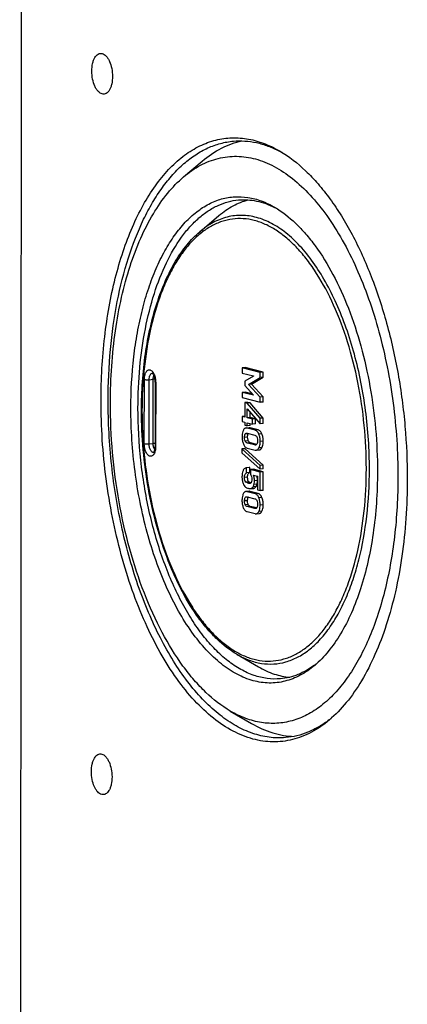
# Model space of a CAD drawing. Units: millimetres. Extents: x -3 to 844, y 0 to 594.
# Drawn here: x 29 to 39, y 94 to 119 of the extents above; entities that cross this region are included whole.
import ezdxf

# ---------------------------------------------------------------- set-up
doc = ezdxf.new("R2010")
doc.units = ezdxf.units.MM
doc.header["$LTSCALE"] = 46.255
doc.layers.add('KASTEN_AK14-DXF_CONTINUOUS_LINE', color=7, linetype='CONTINUOUS')

msp = doc.modelspace()

# ---------------------------------------------------------------- linework, layer by layer
at = {"layer": 'KASTEN_AK14-DXF_CONTINUOUS_LINE', "color": 7, "linetype": 'CONTINUOUS'}
for p, q in [((29.37865, 46.43396), (29.43326, 127.99573)), ((33.54412, 114.61708), (34.01894, 115.01925)), ((33.95739, 113.22542), (34.44301, 113.63673)), ((35.03281, 109.76847), (35.03272, 109.6336)), ((35.03272, 109.6336), (35.31646, 109.56062)), ((35.11046, 109.77527), (35.03281, 109.76847)), ((35.4876, 109.65149), (35.03281, 109.76847)), ((35.31645, 109.55757), (35.09752, 109.42772)), ((35.56524, 109.65828), (35.11046, 109.77527)), ((35.31646, 109.56062), (35.31645, 109.55757)), ((35.48751, 109.52394), (35.4876, 109.65149)), ((35.56524, 109.65828), (35.4876, 109.65149)), ((35.56516, 109.53074), (35.56524, 109.65828)), ((32.82228, 109.40345), (32.82119, 107.77221)), ((35.09752, 109.42772), (35.09744, 109.31543)), ((35.09744, 109.31543), (35.31613, 109.07302)), ((35.19081, 109.34513), (35.48751, 109.52394)), ((35.26846, 109.35192), (35.19081, 109.34513)), ((35.48717, 109.01925), (35.19081, 109.34513)), ((35.26846, 109.35192), (35.56516, 109.53074)), ((35.56482, 109.02605), (35.26846, 109.35192)), ((35.56516, 109.53074), (35.48751, 109.52394)), ((35.03239, 109.14356), (35.0323, 109.00869)), ((35.11004, 109.15035), (35.03239, 109.14356)), ((35.31613, 109.07058), (35.03239, 109.14356)), ((35.28755, 109.10469), (35.11004, 109.15035)), ((35.31613, 109.07302), (35.31613, 109.07058)), ((35.0323, 109.00869), (35.48709, 108.89171)), ((35.09965, 108.88272), (35.0994, 108.51168)), ((35.1773, 108.88952), (35.09965, 108.88272)), ((35.16114, 108.86691), (35.09965, 108.88272)), ((35.23879, 108.8737), (35.16114, 108.86691)), ((35.48682, 108.48527), (35.16114, 108.86691)), ((35.23879, 108.8737), (35.1773, 108.88952)), ((35.56446, 108.49207), (35.23879, 108.8737)), ((35.48709, 108.89171), (35.48717, 109.01925)), ((35.56473, 108.8985), (35.48709, 108.89171)), ((35.56482, 109.02605), (35.48717, 109.01925)), ((35.56473, 108.8985), (35.56482, 109.02605)), ((35.16089, 108.49587), (35.16105, 108.72777)), ((35.16105, 108.72777), (35.48672, 108.34308)), ((35.23854, 108.50266), (35.23863, 108.63613)), ((35.03198, 108.52903), (35.0319, 108.40148)), ((35.0319, 108.40148), (35.09932, 108.38414)), ((35.09942, 108.53493), (35.03198, 108.52903)), ((35.0994, 108.51168), (35.03198, 108.52903)), ((35.09932, 108.38414), (35.09927, 108.31274)), ((35.09927, 108.31274), (35.16076, 108.29692)), ((35.16076, 108.29692), (35.16081, 108.36832)), ((35.23841, 108.30371), (35.16076, 108.29692)), ((35.16081, 108.36832), (35.29191, 108.3346)), ((35.23854, 108.50266), (35.16089, 108.49587)), ((35.29199, 108.46214), (35.16089, 108.49587)), ((35.23841, 108.30371), (35.23844, 108.34835)), ((35.36964, 108.46894), (35.23854, 108.50266)), ((35.29191, 108.3346), (35.29199, 108.46214)), ((35.36955, 108.34139), (35.29191, 108.3346)), ((35.36964, 108.46894), (35.29199, 108.46214)), ((35.36955, 108.34139), (35.36964, 108.46894)), ((35.48672, 108.34308), (35.48682, 108.48527)), ((35.56437, 108.34988), (35.48672, 108.34308)), ((35.56446, 108.49207), (35.48682, 108.48527)), ((35.56437, 108.34988), (35.56446, 108.49207)), ((35.20691, 108.24476), (35.12926, 108.23797)), ((35.35955, 108.18353), (35.15885, 108.23515)), ((35.16251, 108.10665), (35.35572, 108.05695)), ((35.4372, 108.19032), (35.23649, 108.24195)), ((35.35555, 107.80674), (35.16234, 107.85644)), ((35.40182, 107.8216), (35.23999, 107.86323)), ((35.02768, 107.70613), (35.02762, 107.60849)), ((35.02762, 107.60849), (35.49001, 107.19108)), ((35.10533, 107.71293), (35.02768, 107.70613)), ((35.49007, 107.28872), (35.02768, 107.70613)), ((35.56772, 107.29552), (35.10533, 107.71293)), ((35.15851, 107.72986), (35.35921, 107.67823)), ((35.38823, 107.67548), (35.46588, 107.68227)), ((35.14528, 107.09664), (35.14537, 107.22419)), ((35.22293, 107.10344), (35.14528, 107.09664)), ((35.21009, 107.23071), (35.1453, 107.22504)), ((35.22302, 107.23098), (35.14537, 107.22419)), ((35.22293, 107.10344), (35.22302, 107.23098)), ((35.23994, 107.18338), (35.23986, 107.06316)), ((35.31758, 107.19018), (35.23994, 107.18338)), ((35.4859, 107.12011), (35.23994, 107.18338)), ((35.56355, 107.12691), (35.31758, 107.19018)), ((35.48559, 106.64655), (35.4859, 107.12011)), ((35.56355, 107.12691), (35.4859, 107.12011)), ((35.49001, 107.19108), (35.49007, 107.28872)), ((35.56765, 107.19787), (35.49001, 107.19108)), ((35.56772, 107.29552), (35.49007, 107.28872)), ((35.56323, 106.65334), (35.56355, 107.12691)), ((35.56765, 107.19787), (35.56772, 107.29552)), ((35.31789, 107.04309), (35.42058, 107.01667)), ((35.42058, 107.01667), (35.42035, 106.66333)), ((35.20583, 106.62939), (35.12818, 106.6226)), ((35.35847, 106.56816), (35.15777, 106.61979)), ((35.43612, 106.57495), (35.23541, 106.62658)), ((35.24685, 106.69854), (35.32449, 106.70533)), ((35.42035, 106.66333), (35.48559, 106.64655)), ((35.56323, 106.65334), (35.48559, 106.64655)), ((35.16143, 106.49128), (35.35464, 106.44158)), ((35.15743, 106.11449), (35.35813, 106.06286)), ((35.35447, 106.19137), (35.16126, 106.24107)), ((35.40074, 106.20623), (35.2389, 106.24786)), ((35.38715, 106.06011), (35.4648, 106.0669)), ((34.89666, 102.48958), (35.44632, 102.16884)), ((34.73132, 101.0473), (35.26876, 100.73369))]:
    msp.add_line(p, q, dxfattribs=at)
at = {"layer": 'KASTEN_AK14-DXF_CONTINUOUS_LINE', "color": 9, "linetype": 'CONTINUOUS'}
for p, q in [((32.54531, 107.8395), (32.5464, 109.47074)), ((32.66847, 107.83459), (32.66956, 109.46582)), ((32.66956, 109.46582), (32.77309, 109.47488)), ((32.772, 107.84364), (32.77309, 109.47488)), ((32.83463, 109.3966), (32.83354, 107.76536)), ((35.18855, 108.09269), (35.1109, 108.0859)), ((35.23649, 108.24195), (35.15885, 108.23515)), ((35.4372, 108.19032), (35.35955, 108.18353)), ((35.53391, 108.08854), (35.45626, 108.08174)), ((32.66847, 107.83459), (32.772, 107.84364)), ((35.17046, 108.00624), (35.09282, 107.99945)), ((35.18851, 107.91126), (35.11086, 107.90447)), ((35.23999, 107.86323), (35.16234, 107.85644)), ((35.38787, 107.80957), (35.35555, 107.80674)), ((35.56813, 107.90395), (35.49048, 107.89716)), ((35.53367, 107.73764), (35.45603, 107.73084)), ((35.16978, 106.98954), (35.09214, 106.98275)), ((35.20252, 106.87215), (35.12487, 106.86536)), ((35.24566, 106.8374), (35.18975, 106.83251)), ((35.41023, 106.81183), (35.33259, 106.80504)), ((35.42041, 106.90127), (35.34277, 106.89447)), ((35.23541, 106.62658), (35.15777, 106.61979)), ((35.34255, 106.7095), (35.2649, 106.7027)), ((35.38676, 106.75153), (35.30911, 106.74474)), ((35.43612, 106.57495), (35.35847, 106.56816)), ((35.16938, 106.39087), (35.09173, 106.38408)), ((35.18747, 106.47732), (35.10982, 106.47053)), ((35.53283, 106.47317), (35.45518, 106.46638)), ((35.18742, 106.2959), (35.10978, 106.2891)), ((35.2389, 106.24786), (35.16126, 106.24107)), ((35.38679, 106.1942), (35.35447, 106.19137)), ((35.53259, 106.12227), (35.45495, 106.11547)), ((35.56705, 106.28858), (35.4894, 106.28179))]:
    msp.add_line(p, q, dxfattribs=at)
at = {"layer": 'KASTEN_AK14-DXF_CONTINUOUS_LINE', "color": 7, "linetype": 'CONTINUOUS'}
for centre, radius, start, end in [((34.70736, 112.80483), 2.77715, 61.171203, 62.711538), ((34.87465, 111.87841), 2.19393, 61.47709, 63.474317), ((35.30739, 106.9908), 0.15672, 249.216605, 249.738808), ((35.30678, 106.98913), 0.15494, 249.738886, 250.228726), ((35.5572, 103.98695), 2.20849, 306.531848, 308.455159), ((35.5618, 103.03451), 2.77779, 307.288797, 308.849308)]:
    msp.add_arc(centre, radius, start, end, dxfattribs=at)
at = {"layer": 'KASTEN_AK14-DXF_CONTINUOUS_LINE', "color": 9, "linetype": 'CONTINUOUS'}
for centre, start, end in [((32.75558, 109.58521), 99.628544, 104.934873), ((32.77981, 107.66449), 265.065135, 270.369114)]:
    msp.add_arc(centre, 0.04971, start, end, dxfattribs=at)
at = {"layer": 'KASTEN_AK14-DXF_CONTINUOUS_LINE', "color": 7, "linetype": 'CONTINUOUS'}
for points, knots in [([(31.2116, 117.30423), (31.21165, 117.36839), (31.22029, 117.46187), (31.25307, 117.57601), (31.28511, 117.64595), (31.32456, 117.70094), (31.37073, 117.73896), (31.42273, 117.75721), (31.47721, 117.75319), (31.52996, 117.72806), (31.57926, 117.68455), (31.62412, 117.62463), (31.67841, 117.52144), (31.72429, 117.36777), (31.73715, 117.23662), (31.7371, 117.16905)], [0, 0, 0, 0, 0.15329738, 0.22184818, 0.28298174, 0.33620355, 0.3822763, 0.42369845, 0.46461052, 0.50936653, 0.56087934, 0.62026096, 0.68725407, 0.8385718, 1, 1, 1, 1]), ([(31.7371, 117.16905), (31.73706, 117.10489), (31.72841, 117.01141), (31.69564, 116.89728), (31.6636, 116.82734), (31.62415, 116.77234), (31.57798, 116.73433), (31.52598, 116.71607), (31.4715, 116.7201), (31.41875, 116.74523), (31.36945, 116.78873), (31.32459, 116.84866), (31.27029, 116.95184), (31.22442, 117.10552), (31.21156, 117.23666), (31.2116, 117.30423)], [0, 0, 0, 0, 0.15329738, 0.22184818, 0.28298174, 0.33620355, 0.3822763, 0.42369845, 0.46461052, 0.50936653, 0.56087934, 0.62026096, 0.68725407, 0.8385718, 1, 1, 1, 1]), ([(31.44604, 108.93802), (31.4464, 109.47708), (31.48987, 110.27538), (31.64201, 111.30947), (31.7976, 112.03463), (31.99443, 112.71203), (32.23028, 113.33393), (32.50254, 113.89321), (32.80827, 114.38351), (33.14435, 114.7992), (33.50753, 115.13532), (33.89437, 115.38731), (34.30074, 115.55084), (34.72115, 115.62234), (35.14885, 115.60021), (35.57686, 115.48558), (35.84876, 115.35421), (35.98244, 115.27621)], [0, 0, 0, 0, 0.17292427, 0.25570817, 0.33513658, 0.41064885, 0.48179189, 0.54824951, 0.60987902, 0.66675686, 0.71923261, 0.76798325, 0.81404343, 0.85876945, 0.90370202, 0.95035208, 1, 1, 1, 1]), ([(31.62603, 108.93808), (31.62632, 109.36872), (31.66369, 110.21111), (31.83366, 111.42664), (32.11154, 112.53883), (32.43506, 113.37525), (32.74514, 113.95987), (32.99212, 114.3408), (33.25821, 114.67359), (33.54165, 114.95569), (33.84054, 115.18479), (34.15288, 115.35883), (34.47618, 115.47594), (34.69833, 115.51529), (34.80879, 115.52495)], [0, 0, 0, 0, 0.16388286, 0.32037661, 0.46632471, 0.59926809, 0.66041911, 0.71790279, 0.77178605, 0.822271, 0.86971699, 0.91465721, 0.95779964, 1, 1, 1, 1]), ([(34.01894, 115.01925), (34.16903, 115.14637), (34.41064, 115.3123), (34.76029, 115.46342), (34.93757, 115.51306), (35.02625, 115.53126)], [0, 0, 0, 0, 0.51751205, 0.76182943, 1, 1, 1, 1]), ([(34.80879, 115.52495), (34.90557, 115.53342), (35.10242, 115.53544), (35.39849, 115.49335), (35.69452, 115.40668), (35.88584, 115.32178), (35.9806, 115.27291)], [0, 0, 0, 0, 0.2400785, 0.48429664, 0.73649756, 1, 1, 1, 1]), ([(33.54411, 114.61707), (33.67631, 114.72904), (33.95323, 114.92247), (34.41497, 115.10523), (34.89576, 115.16131), (35.38265, 115.08872), (35.8643, 114.89178), (36.33273, 114.57721), (36.78168, 114.15192), (37.20499, 113.62336), (37.59641, 113.00019), (37.9498, 112.29257), (38.25943, 111.51212), (38.52014, 110.67182), (38.72762, 109.78557), (38.92882, 108.56071), (38.99044, 107.62289), (38.99002, 106.99749)], [0, 0, 0, 0, 0.04604189, 0.08898825, 0.13067287, 0.17317842, 0.2184229, 0.26784351, 0.32230466, 0.38215907, 0.44735379, 0.51752718, 0.59208512, 0.67025947, 0.75115456, 0.83378636, 1, 1, 1, 1]), ([(35.98244, 115.27621), (36.22175, 115.13657), (36.56368, 114.86754), (36.97143, 114.43677), (37.27487, 114.05309), (37.56318, 113.62278), (37.93312, 112.97631), (38.34019, 112.07113), (38.72777, 110.88459), (39.01351, 109.60897), (39.18868, 108.28302), (39.22852, 107.38501), (39.22822, 106.93622)], [0, 0, 0, 0, 0.08962909, 0.13911398, 0.19179397, 0.24763591, 0.30652238, 0.4325688, 0.56787073, 0.70967075, 0.85482433, 1, 1, 1, 1]), ([(31.68423, 108.87675), (31.68444, 109.18767), (31.70525, 109.80034), (31.79921, 110.69721), (31.95394, 111.54663), (32.1668, 112.33408), (32.43422, 113.04625), (32.75199, 113.67131), (33.11506, 114.19867), (33.39724, 114.49268), (33.54411, 114.61707)], [0, 0, 0, 0, 0.15054118, 0.2965463, 0.43626014, 0.56814902, 0.69098648, 0.80395969, 0.90680759, 1, 1, 1, 1]), ([(32.20453, 108.74292), (32.20483, 109.17689), (32.23982, 109.81958), (32.36231, 110.65209), (32.48756, 111.23589), (32.64602, 111.78125), (32.83591, 112.28192), (33.05509, 112.73218), (33.30122, 113.1269), (33.57179, 113.46157), (33.86418, 113.73217), (34.17561, 113.93503), (34.50276, 114.06668), (34.84123, 114.12425), (35.18555, 114.10643), (35.53013, 114.01415), (35.74903, 113.90838), (35.85665, 113.84559)], [0, 0, 0, 0, 0.17292428, 0.25570818, 0.33513659, 0.41064886, 0.48179189, 0.54824951, 0.60987902, 0.66675685, 0.71923259, 0.76798322, 0.81404341, 0.85876943, 0.903702, 0.95035207, 1, 1, 1, 1]), ([(32.38453, 108.74298), (32.38476, 109.08867), (32.41477, 109.76493), (32.55119, 110.74065), (32.77433, 111.63367), (33.07765, 112.41773), (33.40068, 112.97932), (33.69477, 113.34722), (33.92232, 113.57368), (34.16225, 113.75759), (34.41298, 113.8973), (34.67252, 113.99131), (34.85085, 114.0229), (34.93953, 114.03066)], [0, 0, 0, 0, 0.16390162, 0.3204133, 0.46637812, 0.59933672, 0.71787048, 0.77175991, 0.82225065, 0.86970207, 0.91464743, 0.9577948, 1, 1, 1, 1]), ([(34.44301, 113.63673), (34.55445, 113.73112), (34.78768, 113.89421), (35.05314, 113.99944), (35.18527, 114.03262)], [0, 0, 0, 0, 0.51736871, 1, 1, 1, 1]), ([(34.93953, 114.03066), (35.01507, 114.03727), (35.16865, 114.03915), (35.48151, 113.99676), (35.70953, 113.91372), (35.85446, 113.8414)], [0, 0, 0, 0, 0.24082862, 0.48558842, 1, 1, 1, 1]), ([(35.85665, 113.84559), (36.04931, 113.73317), (36.32458, 113.51658), (36.65287, 113.16978), (36.98801, 112.74592), (37.37008, 112.12057), (37.75477, 111.26539), (38.06684, 110.31001), (38.29686, 109.28308), (38.43789, 108.21559), (38.46996, 107.49264), (38.46972, 107.13133)], [0, 0, 0, 0, 0.08963556, 0.13912402, 0.1918078, 0.30647249, 0.43252798, 0.56783965, 0.70964987, 0.85481389, 1, 1, 1, 1]), ([(32.47417, 108.67724), (32.47433, 108.9224), (32.49078, 109.40564), (32.56507, 110.11326), (32.6875, 110.78399), (32.85616, 111.40662), (33.0685, 111.97095), (33.32168, 112.46793), (33.61244, 112.88944), (33.83905, 113.12519), (33.95739, 113.22542)], [0, 0, 0, 0, 0.14970306, 0.29496516, 0.43408187, 0.56558437, 0.68833028, 0.8016143, 0.90530444, 1, 1, 1, 1]), ([(32.82228, 109.40345), (32.8223, 109.43136), (32.81753, 109.48537), (32.80084, 109.54868), (32.78187, 109.59085), (32.76801, 109.61349), (32.75605, 109.62745), (32.74879, 109.63345), (32.74614, 109.63486)], [0, 0, 0, 0, 0.33477592, 0.64697698, 0.78003623, 0.88841712, 0.96401738, 1, 1, 1, 1]), ([(37.24705, 100.82159), (37.10624, 100.70232), (36.88098, 100.54515), (36.55624, 100.39525), (36.31146, 100.31699), (36.06236, 100.27144), (35.8101, 100.25882), (35.55592, 100.27922), (35.21051, 100.35129), (34.77544, 100.52897), (34.27664, 100.86407), (33.79836, 101.31708), (33.34746, 101.8801), (32.93052, 102.54391), (32.55408, 103.29767), (32.22427, 104.12901), (31.94655, 105.02411), (31.72555, 105.96814), (31.51123, 107.27287), (31.44559, 108.27185), (31.44604, 108.93802)], [0, 0, 0, 0, 0.04603023, 0.06781919, 0.08904653, 0.10995624, 0.13080896, 0.15186835, 0.17338711, 0.21862019, 0.26802834, 0.32247576, 0.38231508, 0.44749335, 0.51764903, 0.59218815, 0.67034275, 0.75121741, 0.83382835, 1, 1, 1, 1]), ([(36.13443, 100.37283), (35.99615, 100.36073), (35.71119, 100.36738), (35.28566, 100.47011), (34.86457, 100.66275), (34.45289, 100.9417), (34.05468, 101.30299), (33.67405, 101.74217), (33.31504, 102.25411), (32.98165, 102.8329), (32.67762, 103.47185), (32.30952, 104.41121), (31.94957, 105.68415), (31.68626, 107.28786), (31.62566, 108.38701), (31.62603, 108.93808)], [0, 0, 0, 0, 0.03956302, 0.08048856, 0.1239516, 0.17082897, 0.2216781, 0.27676959, 0.33613706, 0.39962487, 0.46692786, 0.53762307, 0.68698968, 0.84293553, 1, 1, 1, 1]), ([(34.73132, 101.0473), (34.50666, 101.1784), (34.18566, 101.43095), (33.80285, 101.83535), (33.41205, 102.32961), (32.96651, 103.05883), (32.51792, 104.05606), (32.15403, 105.17012), (31.8858, 106.36761), (31.72135, 107.6124), (31.68395, 108.45544), (31.68423, 108.87675)], [0, 0, 0, 0, 0.08963555, 0.13912401, 0.19180779, 0.30647247, 0.43252797, 0.56783964, 0.70964986, 0.85481389, 1, 1, 1, 1]), ([(36.87475, 102.20864), (36.76139, 102.11262), (36.52391, 101.94674), (36.12793, 101.79001), (35.71563, 101.74192), (35.29809, 101.80417), (34.88504, 101.97306), (34.48333, 102.24283), (34.09833, 102.60754), (33.73531, 103.06081), (33.39964, 103.59521), (33.09659, 104.20205), (32.83107, 104.87133), (32.60748, 105.59195), (32.42956, 106.35196), (32.25702, 107.40235), (32.20418, 108.2066), (32.20453, 108.74292)], [0, 0, 0, 0, 0.04604189, 0.08898826, 0.13067288, 0.17317843, 0.21842291, 0.26784352, 0.32230466, 0.38215907, 0.44735379, 0.51752718, 0.59208512, 0.67025946, 0.75115455, 0.83378636, 1, 1, 1, 1]), ([(36.0037, 101.86712), (35.89269, 101.85741), (35.66394, 101.86275), (35.32234, 101.94521), (34.98431, 102.09985), (34.65382, 102.32379), (34.33416, 102.61382), (34.0286, 102.96637), (33.7404, 103.37734), (33.47276, 103.84197), (33.22871, 104.35489), (32.93321, 105.10898), (32.64425, 106.13085), (32.43288, 107.41824), (32.38423, 108.3006), (32.38453, 108.74298)], [0, 0, 0, 0, 0.03956302, 0.08048856, 0.1239516, 0.17082897, 0.2216781, 0.27676959, 0.33613706, 0.39962487, 0.46692786, 0.53762307, 0.68698968, 0.84293553, 1, 1, 1, 1]), ([(34.89666, 102.48958), (34.716, 102.595), (34.45833, 102.79723), (34.15174, 103.12055), (33.84095, 103.51286), (33.48762, 104.08992), (33.13257, 104.87767), (32.84502, 105.75638), (32.63324, 106.7002), (32.50345, 107.68104), (32.47394, 108.34527), (32.47417, 108.67724)], [0, 0, 0, 0, 0.09110885, 0.14103369, 0.19399004, 0.30881767, 0.43467806, 0.56957262, 0.71083993, 0.85540652, 1, 1, 1, 1]), ([(35.06194, 108.18333), (35.05614, 108.17168), (35.03442, 108.11859), (35.02792, 108.06031), (35.02789, 108.01615)], [0, 0, 0, 0, 0.22758819, 1, 1, 1, 1]), ([(35.12926, 108.23797), (35.12247, 108.23737), (35.10883, 108.23415), (35.09031, 108.22281), (35.0743, 108.20545), (35.06587, 108.1912), (35.06194, 108.18333)], [0, 0, 0, 0, 0.22569051, 0.45547593, 0.70866523, 1, 1, 1, 1]), ([(35.09282, 107.99945), (35.09283, 108.0156), (35.09464, 108.04531), (35.10379, 108.07437), (35.1109, 108.0859)], [0, 0, 0, 0, 0.54395231, 1, 1, 1, 1]), ([(35.1109, 108.0859), (35.11485, 108.09229), (35.12412, 108.10328), (35.13783, 108.1079), (35.14408, 108.10845)], [0, 0, 0, 0, 0.54510544, 1, 1, 1, 1]), ([(35.15885, 108.23515), (35.15629, 108.23581), (35.1466, 108.23795), (35.13653, 108.2386), (35.12926, 108.23797)], [0, 0, 0, 0, 0.26541646, 1, 1, 1, 1]), ([(35.17046, 108.00624), (35.17047, 108.02299), (35.17233, 108.05275), (35.18175, 108.08167), (35.18855, 108.09269)], [0, 0, 0, 0, 0.56403207, 1, 1, 1, 1]), ([(35.23649, 108.24195), (35.23394, 108.2426), (35.22424, 108.24474), (35.21418, 108.2454), (35.20691, 108.24476)], [0, 0, 0, 0, 0.26541646, 1, 1, 1, 1]), ([(35.35572, 108.05695), (35.3657, 108.05438), (35.38771, 108.04274), (35.4011, 108.02187), (35.40689, 108.00961)], [0, 0, 0, 0, 0.43172251, 1, 1, 1, 1]), ([(35.45626, 108.08174), (35.45098, 108.09501), (35.43948, 108.11926), (35.41702, 108.15008), (35.39038, 108.17226), (35.3699, 108.18087), (35.35955, 108.18353)], [0, 0, 0, 0, 0.29427525, 0.55014657, 0.77983703, 1, 1, 1, 1]), ([(35.53391, 108.08854), (35.52862, 108.10181), (35.51713, 108.12605), (35.49467, 108.15687), (35.46803, 108.17905), (35.44755, 108.18766), (35.4372, 108.19032)], [0, 0, 0, 0, 0.29427525, 0.55014657, 0.77983703, 1, 1, 1, 1]), ([(35.49048, 107.89716), (35.4905, 107.92915), (35.48515, 107.99219), (35.46769, 108.05306), (35.45626, 108.08174)], [0, 0, 0, 0, 0.50887289, 1, 1, 1, 1]), ([(35.56813, 107.90395), (35.56815, 107.93594), (35.5628, 107.99898), (35.54533, 108.05985), (35.53391, 108.08854)], [0, 0, 0, 0, 0.50887289, 1, 1, 1, 1]), ([(35.02789, 108.01615), (35.02787, 107.98435), (35.03312, 107.92153), (35.05035, 107.86081), (35.06171, 107.83212)], [0, 0, 0, 0, 0.50756958, 1, 1, 1, 1]), ([(35.06171, 107.83212), (35.06696, 107.81886), (35.07845, 107.79456), (35.10092, 107.76363), (35.12759, 107.74125), (35.14813, 107.73253), (35.15851, 107.72986)], [0, 0, 0, 0, 0.29315078, 0.54945039, 0.77987833, 1, 1, 1, 1]), ([(35.11086, 107.90447), (35.10768, 107.91136), (35.09618, 107.94173), (35.0928, 107.97465), (35.09282, 107.99945)], [0, 0, 0, 0, 0.23426726, 1, 1, 1, 1]), ([(35.16234, 107.85644), (35.15227, 107.85903), (35.13009, 107.87092), (35.11661, 107.89203), (35.11086, 107.90447)], [0, 0, 0, 0, 0.4313011, 1, 1, 1, 1]), ([(35.18851, 107.91126), (35.1854, 107.91798), (35.17385, 107.94832), (35.17045, 107.98126), (35.17046, 108.00624)], [0, 0, 0, 0, 0.22838426, 1, 1, 1, 1]), ([(35.23999, 107.86323), (35.22911, 107.86603), (35.20706, 107.87849), (35.1939, 107.89958), (35.18851, 107.91126)], [0, 0, 0, 0, 0.46589742, 1, 1, 1, 1]), ([(35.40669, 107.82853), (35.40264, 107.82196), (35.39332, 107.81061), (35.3793, 107.80562), (35.37291, 107.80506)], [0, 0, 0, 0, 0.54599127, 1, 1, 1, 1]), ([(35.42524, 107.91394), (35.42523, 107.89792), (35.42329, 107.86846), (35.41372, 107.83992), (35.40669, 107.82853)], [0, 0, 0, 0, 0.54486866, 1, 1, 1, 1]), ([(35.40689, 108.00961), (35.41015, 108.00271), (35.42183, 107.97213), (35.42526, 107.93894), (35.42524, 107.91394)], [0, 0, 0, 0, 0.23373026, 1, 1, 1, 1]), ([(35.45603, 107.73084), (35.46186, 107.74245), (35.48368, 107.79522), (35.49045, 107.85322), (35.49048, 107.89716)], [0, 0, 0, 0, 0.2281687, 1, 1, 1, 1]), ([(35.53367, 107.73764), (35.53951, 107.74924), (35.56132, 107.80201), (35.5681, 107.86002), (35.56813, 107.90395)], [0, 0, 0, 0, 0.2281687, 1, 1, 1, 1]), ([(32.77849, 107.61348), (32.78137, 107.61544), (32.78589, 107.62099), (32.79356, 107.63261), (32.801, 107.64856), (32.80784, 107.66841), (32.81471, 107.69556), (32.81989, 107.73023), (32.82118, 107.75822), (32.82119, 107.77221)], [0, 0, 0, 0, 0.06232717, 0.12483938, 0.2498238, 0.37486146, 0.49991581, 0.74993644, 1, 1, 1, 1]), ([(35.35921, 107.67823), (35.36172, 107.67758), (35.37123, 107.67549), (35.3811, 107.67485), (35.38823, 107.67548)], [0, 0, 0, 0, 0.26547054, 1, 1, 1, 1]), ([(35.38823, 107.67548), (35.39506, 107.67607), (35.4088, 107.67936), (35.42741, 107.69092), (35.44351, 107.70851), (35.45203, 107.7229), (35.45603, 107.73084)], [0, 0, 0, 0, 0.22498055, 0.45458502, 0.70818422, 1, 1, 1, 1]), ([(35.46588, 107.68227), (35.47271, 107.68287), (35.48645, 107.68616), (35.50505, 107.69772), (35.52115, 107.7153), (35.52968, 107.72969), (35.53367, 107.73764)], [0, 0, 0, 0, 0.22498055, 0.45458502, 0.70818422, 1, 1, 1, 1]), ([(35.0544, 107.15368), (35.04985, 107.14146), (35.03349, 107.08997), (35.02723, 107.0355), (35.02721, 106.99457)], [0, 0, 0, 0, 0.24159498, 1, 1, 1, 1]), ([(35.13244, 107.22392), (35.1239, 107.22317), (35.10697, 107.21922), (35.08457, 107.20457), (35.06661, 107.18203), (35.05815, 107.16376), (35.0544, 107.15368)], [0, 0, 0, 0, 0.231595, 0.45999866, 0.70968764, 1, 1, 1, 1]), ([(35.09214, 106.98275), (35.09215, 106.99745), (35.09358, 107.02514), (35.10211, 107.062), (35.12018, 107.08843), (35.1375, 107.09544), (35.14528, 107.09664)], [0, 0, 0, 0, 0.32414052, 0.60938384, 0.82630631, 1, 1, 1, 1]), ([(35.16978, 106.98954), (35.16979, 107.00512), (35.17126, 107.03278), (35.18014, 107.06889), (35.19719, 107.09464), (35.21454, 107.10214), (35.22293, 107.10344)], [0, 0, 0, 0, 0.34349809, 0.60780212, 0.81288734, 1, 1, 1, 1]), ([(35.23986, 107.06316), (35.25194, 107.04704), (35.27211, 107.00691), (35.27756, 106.9625), (35.27755, 106.93872)], [0, 0, 0, 0, 0.4586409, 1, 1, 1, 1]), ([(38.46972, 107.13133), (38.46954, 106.8647), (38.45169, 106.33929), (38.37112, 105.57017), (38.23843, 104.84174), (38.05588, 104.16645), (37.82656, 103.55572), (37.55405, 103.01969), (37.24269, 102.56745), (37.0007, 102.31532), (36.87475, 102.20864)], [0, 0, 0, 0, 0.15054118, 0.2965463, 0.43626013, 0.56814901, 0.69098647, 0.80395968, 0.90680759, 1, 1, 1, 1]), ([(38.99002, 106.99749), (38.98968, 106.49144), (38.94888, 105.74201), (38.80604, 104.77121), (38.65998, 104.09045), (38.4752, 103.45451), (38.25378, 102.87068), (37.99819, 102.34564), (37.71118, 101.88536), (37.39568, 101.49511), (37.05472, 101.17956), (36.69156, 100.94301), (36.31007, 100.78949), (35.91539, 100.72236), (35.51388, 100.74313), (35.11207, 100.85075), (34.85681, 100.97407), (34.73132, 101.0473)], [0, 0, 0, 0, 0.17292428, 0.25570818, 0.33513659, 0.41064886, 0.48179189, 0.54824951, 0.60987902, 0.66675686, 0.7192326, 0.76798323, 0.81404342, 0.85876944, 0.90370201, 0.95035207, 1, 1, 1, 1]), ([(35.02721, 106.99457), (35.0272, 106.98381), (35.0283, 106.94346), (35.0342, 106.90307), (35.04231, 106.87458)], [0, 0, 0, 0, 0.26643784, 1, 1, 1, 1]), ([(35.04231, 106.87458), (35.04692, 106.85839), (35.05633, 106.82931), (35.06882, 106.80133), (35.0755, 106.78937)], [0, 0, 0, 0, 0.55123777, 1, 1, 1, 1]), ([(35.12487, 106.86536), (35.11009, 106.87639), (35.09815, 106.90748), (35.09289, 106.94799), (35.09213, 106.9712), (35.09214, 106.98275)], [0, 0, 0, 0, 0.44440229, 0.72169418, 1, 1, 1, 1]), ([(35.18975, 106.83251), (35.1842, 106.83394), (35.161, 106.84146), (35.13978, 106.85424), (35.12487, 106.86536)], [0, 0, 0, 0, 0.23573829, 1, 1, 1, 1]), ([(35.20252, 106.87215), (35.18964, 106.88176), (35.17727, 106.90915), (35.17079, 106.94975), (35.16977, 106.97542), (35.16978, 106.98954)], [0, 0, 0, 0, 0.38655843, 0.66043994, 1, 1, 1, 1]), ([(35.22002, 106.82955), (35.21248, 106.82889), (35.20218, 106.82965), (35.19226, 106.83187), (35.18975, 106.83251)], [0, 0, 0, 0, 0.7447208, 1, 1, 1, 1]), ([(35.25178, 106.84428), (35.24763, 106.84586), (35.23024, 106.85331), (35.21411, 106.8635), (35.20252, 106.87215)], [0, 0, 0, 0, 0.23520463, 1, 1, 1, 1]), ([(35.25241, 106.84179), (35.24995, 106.83995), (35.24016, 106.83362), (35.22855, 106.8303), (35.22002, 106.82955)], [0, 0, 0, 0, 0.26426153, 1, 1, 1, 1]), ([(35.27755, 106.93872), (35.27754, 106.91932), (35.27622, 106.89132), (35.26659, 106.85827), (35.25762, 106.84568), (35.25241, 106.84179)], [0, 0, 0, 0, 0.56656564, 0.8099776, 1, 1, 1, 1]), ([(35.30911, 106.74474), (35.31421, 106.7527), (35.32337, 106.77249), (35.32957, 106.79324), (35.33259, 106.80504)], [0, 0, 0, 0, 0.43698773, 1, 1, 1, 1]), ([(35.34277, 106.89447), (35.34278, 106.90777), (35.34092, 106.9581), (35.33078, 107.00833), (35.31789, 107.04309)], [0, 0, 0, 0, 0.26404561, 1, 1, 1, 1]), ([(35.33259, 106.80504), (35.3343, 106.81176), (35.34064, 106.84115), (35.34275, 106.87136), (35.34277, 106.89447)], [0, 0, 0, 0, 0.23069795, 1, 1, 1, 1]), ([(35.38676, 106.75153), (35.39186, 106.75949), (35.40102, 106.77928), (35.40722, 106.80003), (35.41023, 106.81183)], [0, 0, 0, 0, 0.43698773, 1, 1, 1, 1]), ([(35.42041, 106.90127), (35.42042, 106.91178), (35.41925, 106.95197), (35.41297, 106.9921), (35.40499, 107.02071)], [0, 0, 0, 0, 0.26141518, 1, 1, 1, 1]), ([(35.41023, 106.81183), (35.41195, 106.81855), (35.41829, 106.84795), (35.4204, 106.87815), (35.42041, 106.90127)], [0, 0, 0, 0, 0.23069795, 1, 1, 1, 1]), ([(39.22822, 106.93622), (39.22799, 106.60503), (39.20583, 105.95241), (39.10574, 104.99706), (38.94092, 104.09225), (38.71418, 103.25345), (38.42932, 102.49484), (38.09083, 101.82903), (37.70408, 101.26728), (37.4035, 100.9541), (37.24705, 100.82159)], [0, 0, 0, 0, 0.15054122, 0.29654638, 0.43626025, 0.56814914, 0.69098659, 0.80395977, 0.90680763, 1, 1, 1, 1]), ([(35.06086, 106.56796), (35.05505, 106.55631), (35.03334, 106.50322), (35.02684, 106.44494), (35.02681, 106.40078)], [0, 0, 0, 0, 0.22758835, 1, 1, 1, 1]), ([(35.12818, 106.6226), (35.12139, 106.62201), (35.10775, 106.61879), (35.08923, 106.60744), (35.07321, 106.59008), (35.06479, 106.57583), (35.06086, 106.56796)], [0, 0, 0, 0, 0.2256905, 0.45547586, 0.70866513, 1, 1, 1, 1]), ([(35.0755, 106.78937), (35.0785, 106.78401), (35.08986, 106.76506), (35.10401, 106.74746), (35.11632, 106.73726)], [0, 0, 0, 0, 0.27752586, 1, 1, 1, 1]), ([(35.11632, 106.73726), (35.12483, 106.73022), (35.14699, 106.71759), (35.171, 106.70977), (35.18467, 106.70625)], [0, 0, 0, 0, 0.43900396, 1, 1, 1, 1]), ([(35.15777, 106.61979), (35.15521, 106.62044), (35.14552, 106.62258), (35.13545, 106.62324), (35.12818, 106.6226)], [0, 0, 0, 0, 0.26541649, 1, 1, 1, 1]), ([(35.18467, 106.70625), (35.19615, 106.7033), (35.21668, 106.69897), (35.23778, 106.69775), (35.24685, 106.69854)], [0, 0, 0, 0, 0.5658055, 1, 1, 1, 1]), ([(35.23541, 106.62658), (35.23286, 106.62724), (35.22316, 106.62937), (35.21309, 106.63003), (35.20583, 106.62939)], [0, 0, 0, 0, 0.26541649, 1, 1, 1, 1]), ([(35.24685, 106.69854), (35.24855, 106.69869), (35.2547, 106.69941), (35.26079, 106.70093), (35.2649, 106.7027)], [0, 0, 0, 0, 0.27695643, 1, 1, 1, 1]), ([(35.2649, 106.7027), (35.269, 106.70448), (35.287, 106.71462), (35.30045, 106.73122), (35.30911, 106.74474)], [0, 0, 0, 0, 0.21756675, 1, 1, 1, 1]), ([(35.32449, 106.70533), (35.3262, 106.70548), (35.33234, 106.7062), (35.33844, 106.70772), (35.34255, 106.7095)], [0, 0, 0, 0, 0.27695643, 1, 1, 1, 1]), ([(35.34255, 106.7095), (35.34665, 106.71127), (35.36465, 106.72141), (35.3781, 106.73802), (35.38676, 106.75153)], [0, 0, 0, 0, 0.21756675, 1, 1, 1, 1]), ([(35.45518, 106.46638), (35.4499, 106.47964), (35.4384, 106.50389), (35.41594, 106.53471), (35.3893, 106.55689), (35.36882, 106.5655), (35.35847, 106.56816)], [0, 0, 0, 0, 0.29427532, 0.55014657, 0.77983698, 1, 1, 1, 1]), ([(35.53283, 106.47317), (35.52754, 106.48644), (35.51605, 106.51068), (35.49358, 106.5415), (35.46695, 106.56369), (35.44646, 106.57229), (35.43612, 106.57495)], [0, 0, 0, 0, 0.29427532, 0.55014657, 0.77983698, 1, 1, 1, 1]), ([(35.02681, 106.40078), (35.02679, 106.36898), (35.03203, 106.30616), (35.04927, 106.24544), (35.06063, 106.21675)], [0, 0, 0, 0, 0.50756886, 1, 1, 1, 1]), ([(35.10978, 106.2891), (35.1066, 106.29599), (35.0951, 106.32636), (35.09172, 106.35928), (35.09173, 106.38408)], [0, 0, 0, 0, 0.23426726, 1, 1, 1, 1]), ([(35.09173, 106.38408), (35.09175, 106.40023), (35.09356, 106.42994), (35.10271, 106.459), (35.10982, 106.47053)], [0, 0, 0, 0, 0.54395233, 1, 1, 1, 1]), ([(35.10982, 106.47053), (35.11377, 106.47692), (35.12304, 106.48791), (35.13675, 106.49254), (35.14299, 106.49308)], [0, 0, 0, 0, 0.54510558, 1, 1, 1, 1]), ([(35.18742, 106.2959), (35.18432, 106.30261), (35.17277, 106.33296), (35.16936, 106.36589), (35.16938, 106.39087)], [0, 0, 0, 0, 0.22838426, 1, 1, 1, 1]), ([(35.16938, 106.39087), (35.16939, 106.40762), (35.17125, 106.43738), (35.18067, 106.4663), (35.18747, 106.47732)], [0, 0, 0, 0, 0.56403282, 1, 1, 1, 1]), ([(35.35464, 106.44158), (35.36462, 106.43901), (35.38663, 106.42737), (35.40002, 106.4065), (35.40581, 106.39424)], [0, 0, 0, 0, 0.43172242, 1, 1, 1, 1]), ([(35.40581, 106.39424), (35.40907, 106.38735), (35.42075, 106.35676), (35.42418, 106.32357), (35.42416, 106.29857)], [0, 0, 0, 0, 0.23373028, 1, 1, 1, 1]), ([(35.4894, 106.28179), (35.48942, 106.31378), (35.48407, 106.37682), (35.46661, 106.43769), (35.45518, 106.46638)], [0, 0, 0, 0, 0.50887272, 1, 1, 1, 1]), ([(35.56705, 106.28858), (35.56707, 106.32057), (35.56172, 106.38361), (35.54425, 106.44449), (35.53283, 106.47317)], [0, 0, 0, 0, 0.50887272, 1, 1, 1, 1]), ([(35.06063, 106.21675), (35.06588, 106.20349), (35.07737, 106.1792), (35.09984, 106.14826), (35.12651, 106.12588), (35.14705, 106.11716), (35.15743, 106.11449)], [0, 0, 0, 0, 0.29315031, 0.54945016, 0.77987839, 1, 1, 1, 1]), ([(35.16126, 106.24107), (35.15119, 106.24366), (35.12901, 106.25555), (35.11553, 106.27666), (35.10978, 106.2891)], [0, 0, 0, 0, 0.4313011, 1, 1, 1, 1]), ([(35.2389, 106.24786), (35.22803, 106.25066), (35.20598, 106.26313), (35.19282, 106.28421), (35.18742, 106.2959)], [0, 0, 0, 0, 0.46589742, 1, 1, 1, 1]), ([(35.35813, 106.06286), (35.36064, 106.06222), (35.37015, 106.06012), (35.38002, 106.05948), (35.38715, 106.06011)], [0, 0, 0, 0, 0.26547041, 1, 1, 1, 1]), ([(35.40561, 106.21316), (35.40156, 106.20659), (35.39223, 106.19524), (35.37822, 106.19025), (35.37183, 106.18969)], [0, 0, 0, 0, 0.54599127, 1, 1, 1, 1]), ([(35.38715, 106.06011), (35.39398, 106.06071), (35.40772, 106.064), (35.42632, 106.07555), (35.44243, 106.09314), (35.45095, 106.10753), (35.45495, 106.11547)], [0, 0, 0, 0, 0.22498071, 0.45458541, 0.7081847, 1, 1, 1, 1]), ([(35.42416, 106.29857), (35.42415, 106.28255), (35.4222, 106.25309), (35.41263, 106.22455), (35.40561, 106.21316)], [0, 0, 0, 0, 0.54486866, 1, 1, 1, 1]), ([(35.45495, 106.11547), (35.46078, 106.12708), (35.48259, 106.17985), (35.48937, 106.23785), (35.4894, 106.28179)], [0, 0, 0, 0, 0.22816921, 1, 1, 1, 1]), ([(35.4648, 106.0669), (35.47163, 106.0675), (35.48537, 106.07079), (35.50397, 106.08235), (35.52007, 106.09994), (35.5286, 106.11432), (35.53259, 106.12227)], [0, 0, 0, 0, 0.22498071, 0.45458541, 0.7081847, 1, 1, 1, 1]), ([(35.53259, 106.12227), (35.53843, 106.13387), (35.56024, 106.18664), (35.56702, 106.24465), (35.56705, 106.28858)], [0, 0, 0, 0, 0.22816921, 1, 1, 1, 1]), ([(35.44632, 102.16884), (35.57223, 102.09537), (35.82978, 101.97542), (36.10896, 101.9178), (36.2446, 101.90797)], [0, 0, 0, 0, 0.51735195, 1, 1, 1, 1]), ([(36.87185, 102.21237), (36.74168, 102.11598), (36.53155, 101.99461), (36.23081, 101.89854), (36.07924, 101.87373), (36.0037, 101.86712)], [0, 0, 0, 0, 0.51441104, 0.75917103, 1, 1, 1, 1]), ([(37.24468, 100.82453), (37.15985, 100.75994), (36.98617, 100.64311), (36.70969, 100.50635), (36.42542, 100.41349), (36.23121, 100.3813), (36.13443, 100.37283)], [0, 0, 0, 0, 0.26350262, 0.51570357, 0.75992164, 1, 1, 1, 1]), ([(35.26876, 100.73369), (35.43891, 100.63441), (35.7061, 100.51281), (36.07729, 100.42476), (36.26079, 100.40677), (36.35142, 100.40433)], [0, 0, 0, 0, 0.51752281, 0.7618324, 1, 1, 1, 1]), ([(31.19969, 99.50893), (31.19973, 99.5731), (31.20838, 99.66658), (31.24115, 99.78071), (31.27319, 99.85065), (31.31264, 99.90565), (31.35881, 99.94366), (31.41081, 99.96192), (31.46529, 99.95789), (31.51804, 99.93276), (31.56734, 99.88926), (31.6122, 99.82933), (31.6665, 99.72615), (31.71238, 99.57247), (31.72523, 99.44133), (31.72519, 99.37376)], [0, 0, 0, 0, 0.15329738, 0.22184818, 0.28298174, 0.33620355, 0.3822763, 0.42369845, 0.46461052, 0.50936653, 0.56087934, 0.62026096, 0.68725407, 0.8385718, 1, 1, 1, 1]), ([(31.72519, 99.37376), (31.72515, 99.30959), (31.7165, 99.21612), (31.68373, 99.10198), (31.65169, 99.03204), (31.61223, 98.97704), (31.56606, 98.93903), (31.51406, 98.92078), (31.45958, 98.9248), (31.40683, 98.94993), (31.35753, 98.99344), (31.31267, 99.05336), (31.25838, 99.15655), (31.2125, 99.31022), (31.19964, 99.44136), (31.19969, 99.50893)], [0, 0, 0, 0, 0.15329738, 0.22184818, 0.28298174, 0.33620355, 0.3822763, 0.42369845, 0.46461052, 0.50936653, 0.56087934, 0.62026096, 0.68725407, 0.8385718, 1, 1, 1, 1])]:
    msp.add_open_spline(points, degree=3, knots=knots, dxfattribs=at)
at = {"layer": 'KASTEN_AK14-DXF_CONTINUOUS_LINE', "color": 9, "linetype": 'CONTINUOUS'}
for points, knots in [([(38.18773, 107.20386), (38.18798, 107.57143), (38.15154, 108.30588), (37.99224, 109.38453), (37.73386, 110.40906), (37.38619, 111.34087), (37.02261, 112.03118), (36.69457, 112.5032), (36.44244, 112.80342), (36.17939, 113.05732), (35.90765, 113.26241), (35.62951, 113.41653), (35.34741, 113.51774), (35.0641, 113.56439), (34.78286, 113.5554), (34.50731, 113.49076), (34.2408, 113.37159), (33.98611, 113.19981), (33.74545, 112.97761), (33.52079, 112.70743), (33.31397, 112.39191), (33.12673, 112.03403), (32.89925, 111.48991), (32.67931, 110.72439), (32.52139, 109.7264), (32.48676, 109.02859), (32.48652, 108.67038)], [0, 0, 0, 0, 0.08081122, 0.16136301, 0.23935659, 0.3126739, 0.37955884, 0.41022172, 0.43890691, 0.46561508, 0.49043199, 0.51354572, 0.53526111, 0.5560031, 0.57629715, 0.59672065, 0.61783557, 0.64012699, 0.66396725, 0.68960798, 0.71718968, 0.74675821, 0.77828165, 0.84672177, 0.92124587, 1, 1, 1, 1]), ([(38.26597, 107.19712), (38.2663, 107.69191), (38.21755, 108.43388), (38.05837, 109.40294), (37.89422, 110.10409), (37.68795, 110.76891), (37.44299, 111.38637), (37.1634, 111.94621), (36.85373, 112.43924), (36.51882, 112.85741), (36.16363, 113.19388), (35.79303, 113.44276), (35.41197, 113.59857), (35.02676, 113.65599), (34.64638, 113.61163), (34.28107, 113.46704), (34.06198, 113.314), (33.95739, 113.22542)], [0, 0, 0, 0, 0.16621362, 0.24884542, 0.32974051, 0.40791485, 0.48247279, 0.55264619, 0.61784092, 0.67769534, 0.7321565, 0.78157712, 0.82682162, 0.86932717, 0.91101178, 0.95395813, 1, 1, 1, 1]), ([(32.5464, 109.47074), (32.54643, 109.50593), (32.55252, 109.57093), (32.57757, 109.64531), (32.60835, 109.68833), (32.63368, 109.70918), (32.6622, 109.71919), (32.69208, 109.71698), (32.72102, 109.70321), (32.75958, 109.66909), (32.79856, 109.60265), (32.8276, 109.50569), (32.83466, 109.43366), (32.83463, 109.3966)], [0, 0, 0, 0, 0.15341934, 0.28282472, 0.33608888, 0.38219828, 0.4236534, 0.46459803, 0.50938962, 0.56094343, 0.68700524, 0.83844337, 1, 1, 1, 1]), ([(32.66956, 109.46582), (32.66957, 109.48611), (32.67194, 109.51584), (32.68056, 109.55314), (32.6915, 109.58378), (32.709, 109.61437), (32.73163, 109.63027), (32.74277, 109.63324)], [0, 0, 0, 0, 0.31538806, 0.46055369, 0.59410113, 0.82078879, 1, 1, 1, 1]), ([(32.77309, 109.47488), (32.77309, 109.48394), (32.77435, 109.51777), (32.7804, 109.55168), (32.78879, 109.57503)], [0, 0, 0, 0, 0.26745009, 1, 1, 1, 1]), ([(32.5464, 109.47074), (32.55404, 109.46877), (32.57238, 109.46614), (32.61346, 109.46334), (32.6469, 109.46384), (32.66956, 109.46582)], [0, 0, 0, 0, 0.19144503, 0.44778948, 1, 1, 1, 1]), ([(32.81661, 109.47671), (32.81282, 109.4767), (32.7983, 109.47652), (32.78378, 109.47582), (32.77309, 109.47488)], [0, 0, 0, 0, 0.26126947, 1, 1, 1, 1]), ([(32.83463, 109.3966), (32.83147, 109.39741), (32.8272, 109.39847), (32.82228, 109.40187), (32.82228, 109.40345)], [0, 0, 0, 0, 0.67371152, 1, 1, 1, 1]), ([(32.48652, 108.67038), (32.48627, 108.30282), (32.52271, 107.56836), (32.68201, 106.48972), (32.94039, 105.46519), (33.28806, 104.53338), (33.65164, 103.84307), (33.97968, 103.37105), (34.23181, 103.07083), (34.49486, 102.81693), (34.76661, 102.61183), (35.04474, 102.45771), (35.32685, 102.3565), (35.61016, 102.30986), (35.89139, 102.31885), (36.16695, 102.38349), (36.43345, 102.50265), (36.68815, 102.67444), (36.9288, 102.89663), (37.15346, 103.16682), (37.36028, 103.48234), (37.54752, 103.84022), (37.77501, 104.38434), (37.99495, 105.14985), (38.15287, 106.14785), (38.18749, 106.84566), (38.18773, 107.20386)], [0, 0, 0, 0, 0.08081122, 0.16136301, 0.23935659, 0.3126739, 0.37955884, 0.41022172, 0.43890691, 0.46561508, 0.49043199, 0.51354572, 0.53526111, 0.5560031, 0.57629715, 0.59672065, 0.61783557, 0.64012699, 0.66396725, 0.68960798, 0.71718968, 0.74675821, 0.77828165, 0.84672177, 0.92124587, 1, 1, 1, 1]), ([(32.83354, 107.76536), (32.83352, 107.73017), (32.82743, 107.66517), (32.80237, 107.59079), (32.77159, 107.54776), (32.74626, 107.52692), (32.71774, 107.5169), (32.68786, 107.51912), (32.65892, 107.53289), (32.62036, 107.56701), (32.58139, 107.63345), (32.55235, 107.73041), (32.54529, 107.80244), (32.54531, 107.8395)], [0, 0, 0, 0, 0.15341934, 0.28282472, 0.33608888, 0.38219828, 0.4236534, 0.46459803, 0.50938962, 0.56094343, 0.68700524, 0.83844337, 1, 1, 1, 1]), ([(32.54531, 107.8395), (32.55295, 107.83754), (32.57128, 107.8349), (32.61237, 107.83211), (32.64581, 107.8326), (32.66847, 107.83459)], [0, 0, 0, 0, 0.19144503, 0.44778948, 1, 1, 1, 1]), ([(32.77554, 107.61496), (32.76849, 107.61557), (32.75358, 107.6202), (32.73354, 107.63499), (32.71519, 107.65686), (32.69275, 107.69613), (32.67378, 107.75621), (32.66845, 107.80785), (32.66847, 107.83459)], [0, 0, 0, 0, 0.08138366, 0.17451512, 0.28307739, 0.40730723, 0.69252039, 1, 1, 1, 1]), ([(32.81076, 107.68027), (32.79745, 107.70353), (32.77838, 107.75755), (32.77198, 107.81404), (32.772, 107.84364)], [0, 0, 0, 0, 0.47515899, 1, 1, 1, 1]), ([(32.82124, 107.84546), (32.81695, 107.84549), (32.80053, 107.84542), (32.7841, 107.8447), (32.772, 107.84364)], [0, 0, 0, 0, 0.26063041, 1, 1, 1, 1]), ([(32.83354, 107.76536), (32.83038, 107.76617), (32.82611, 107.76724), (32.82119, 107.77063), (32.82119, 107.77221)], [0, 0, 0, 0, 0.67371152, 1, 1, 1, 1]), ([(34.89666, 102.48958), (34.99594, 102.43165), (35.19789, 102.33407), (35.51579, 102.24893), (35.83345, 102.23249), (36.1457, 102.2856), (36.44752, 102.40706), (36.73484, 102.59422), (37.00459, 102.84386), (37.2542, 103.15261), (37.48128, 103.51677), (37.68348, 103.93216), (37.85868, 104.39407), (38.05826, 105.08121), (38.22333, 106.02033), (38.2657, 106.79675), (38.26597, 107.19712)], [0, 0, 0, 0, 0.04965228, 0.09630643, 0.14124292, 0.18597285, 0.23203705, 0.28079194, 0.33327225, 0.39015504, 0.45178992, 0.51825334, 0.58940258, 0.66492144, 0.82706062, 1, 1, 1, 1])]:
    msp.add_open_spline(points, degree=3, knots=knots, dxfattribs=at)
at = {"layer": 'KASTEN_AK14-DXF_CONTINUOUS_LINE', "color": 7, "linetype": 'CONTINUOUS'}
for points in [[(35.14408, 108.10845), (35.15023, 108.10899), (35.15653, 108.10818), (35.16251, 108.10665)], [(35.18855, 108.09269), (35.18986, 108.09482), (35.19129, 108.09689), (35.19285, 108.09886)], [(35.37291, 107.80506), (35.36712, 107.80455), (35.36118, 107.80529), (35.35555, 107.80674)], [(35.14537, 107.22419), (35.14106, 107.22437), (35.13674, 107.22429), (35.13244, 107.22392)], [(35.22302, 107.23098), (35.21871, 107.23116), (35.21438, 107.23109), (35.21009, 107.23071)], [(35.14299, 106.49308), (35.14914, 106.49362), (35.15545, 106.49282), (35.16143, 106.49128)], [(35.18747, 106.47732), (35.18878, 106.47945), (35.19021, 106.48152), (35.19176, 106.48349)], [(35.37183, 106.18969), (35.36604, 106.18919), (35.3601, 106.18992), (35.35447, 106.19137)]]:
    msp.add_open_spline(points, degree=3, dxfattribs=at)

doc.saveas('drawing.dxf')
